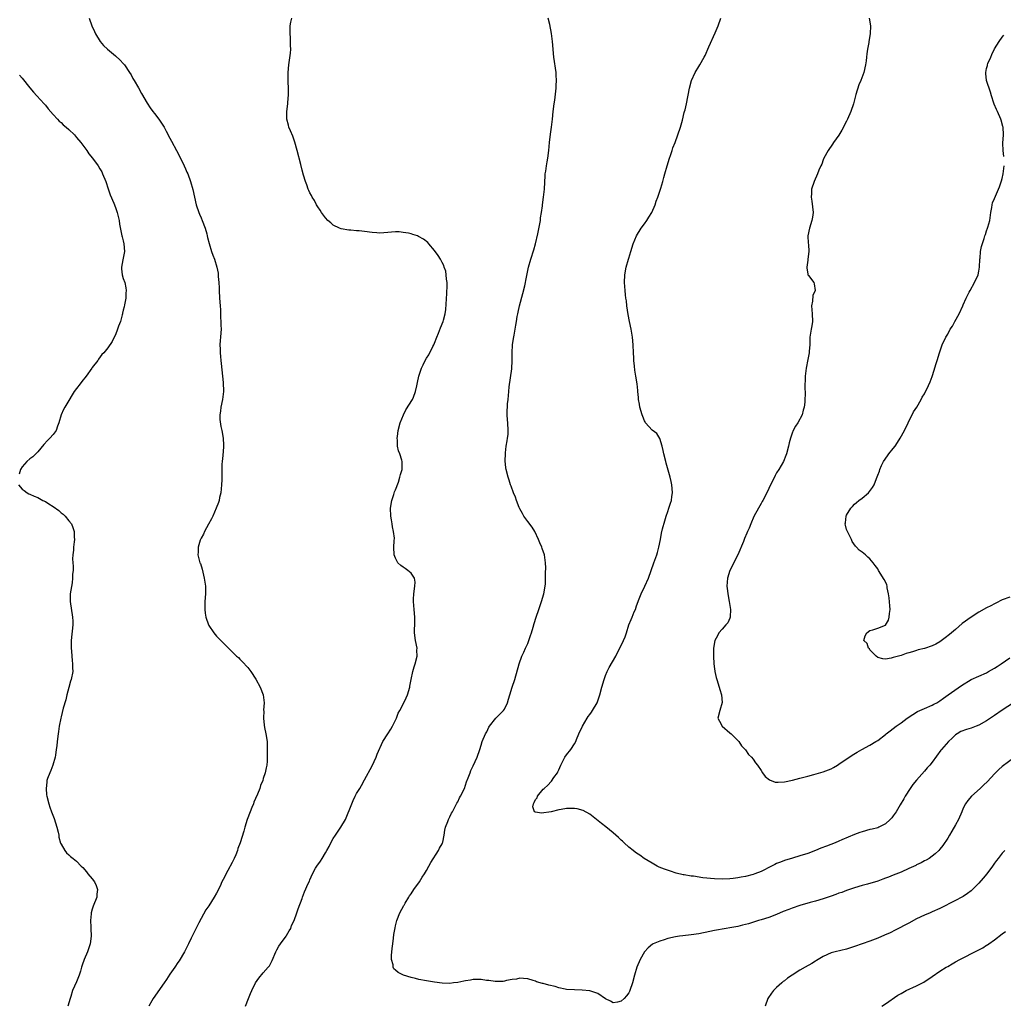
# Model space of a CAD drawing. Units: inches. Extents: x 2565000 to 2568000, y 1503000 to 1506000.
# Drawn here: x 2566002 to 2566255, y 1505599 to 1505853 of the extents above; entities that cross this region are included whole.
import ezdxf

# ---------------------------------------------------------------- set-up
doc = ezdxf.new("R2010")
doc.units = ezdxf.units.IN
doc.header["$MEASUREMENT"] = 0
doc.layers.add('LD25651503_10ft', color=254, linetype='Continuous')

msp = doc.modelspace()

# ---------------------------------------------------------------- linework, layer by layer
at = {"layer": 'LD25651503_10ft'}
for points, elevation in [([(2566020.25, 1505853), (2566020.88, 1505851), (2566021.59, 1505849.59), (2566021.83, 1505849), (2566023.05, 1505847), (2566023.96, 1505845.96), (2566024.91, 1505845), (2566027, 1505843.29), (2566028.18, 1505842.18), (2566029, 1505841.34), (2566029.28, 1505841), (2566030.64, 1505839), (2566031, 1505838.4), (2566031.49, 1505837.49), (2566031.8, 1505837), (2566032.88, 1505835.12), (2566033.66, 1505833.66), (2566035.13, 1505831.13), (2566035.93, 1505829.93), (2566036.61, 1505829), (2566037, 1505828.48), (2566038.18, 1505827), (2566039.48, 1505825), (2566040.06, 1505823.93), (2566041, 1505822.15), (2566041.37, 1505821.37), (2566042.66, 1505819), (2566043, 1505818.41), (2566044.69, 1505815), (2566045, 1505814.3), (2566045.38, 1505813.38), (2566045.56, 1505813), (2566046.32, 1505811), (2566046.92, 1505808.92), (2566047.31, 1505807), (2566047.74, 1505805), (2566048.41, 1505803), (2566048.59, 1505802.59), (2566049, 1505801.7), (2566049.29, 1505801), (2566050.04, 1505799), (2566050.45, 1505797.55), (2566050.58, 1505797), (2566050.64, 1505796.64), (2566051.05, 1505795.05), (2566051.72, 1505793), (2566052.06, 1505792.06), (2566052.49, 1505791), (2566053.1, 1505789), (2566053.4, 1505787.4), (2566053.43, 1505787), (2566053.43, 1505786.57), (2566053.57, 1505785), (2566053.65, 1505783.65), (2566053.66, 1505783), (2566053.78, 1505781), (2566053.92, 1505779), (2566054, 1505778), (2566054.04, 1505777), (2566054.02, 1505776.02), (2566054.13, 1505775), (2566054.07, 1505774.07), (2566054.14, 1505773), (2566054.06, 1505772.06), (2566054, 1505771), (2566053.89, 1505770.11), (2566053.85, 1505769), (2566053.93, 1505767.93), (2566053.88, 1505767), (2566054.03, 1505766.03), (2566054.08, 1505765), (2566054.2, 1505764.2), (2566054.65, 1505759.35), (2566054.77, 1505757), (2566054.54, 1505755), (2566054.11, 1505753), (2566054.01, 1505751.99), (2566053.83, 1505751), (2566053.82, 1505749.82), (2566054.06, 1505748.06), (2566054.35, 1505747), (2566054.73, 1505745), (2566054.78, 1505743.22), (2566054.81, 1505743), (2566054.81, 1505742.81), (2566054.6, 1505740.6), (2566054.4, 1505739), (2566054.37, 1505738.37), (2566054.31, 1505737), (2566054.34, 1505734.34), (2566054.29, 1505733), (2566054.07, 1505731), (2566053.78, 1505729.78), (2566053.63, 1505729), (2566053.5, 1505728.5), (2566052.9, 1505727), (2566052.02, 1505725), (2566051.73, 1505724.27), (2566050.92, 1505722.92), (2566049.87, 1505721), (2566049.62, 1505720.38), (2566049, 1505719.31), (2566048.76, 1505718.76), (2566048.26, 1505717), (2566048.3, 1505715.7), (2566048.18, 1505715), (2566048.34, 1505714.34), (2566048.72, 1505713), (2566048.82, 1505712.82), (2566049.32, 1505711.32), (2566049.45, 1505710.55), (2566049.83, 1505709), (2566050.11, 1505707), (2566050.15, 1505705.85), (2566050.15, 1505705), (2566050.01, 1505703), (2566049.95, 1505701), (2566050.05, 1505700.05), (2566050.22, 1505699), (2566050.92, 1505697), (2566051, 1505696.86), (2566052.26, 1505695), (2566053, 1505694.13), (2566054.08, 1505693), (2566054.55, 1505692.55), (2566055, 1505692.08), (2566057, 1505690.1), (2566058.13, 1505689), (2566058.6, 1505688.6), (2566059, 1505688.18), (2566059.58, 1505687.58), (2566061, 1505686.03), (2566061.76, 1505685), (2566063.08, 1505683.08), (2566064.22, 1505681), (2566065, 1505679), (2566065.23, 1505677), (2566065.1, 1505675.1), (2566065.11, 1505674.89), (2566065.03, 1505673), (2566065.22, 1505671.22), (2566065.35, 1505670.65), (2566065.69, 1505669), (2566065.99, 1505667), (2566066.03, 1505666.03), (2566066.04, 1505665), (2566066.01, 1505663.99), (2566066.02, 1505663), (2566065.98, 1505661.98), (2566065.9, 1505661), (2566065.72, 1505660.27), (2566065.52, 1505659), (2566065, 1505657.51), (2566064.85, 1505657), (2566064.3, 1505655.7), (2566064.1, 1505655), (2566063.5, 1505653.5), (2566063, 1505652.42), (2566062.59, 1505651.41), (2566062.45, 1505651), (2566062.08, 1505650.08), (2566061.63, 1505649), (2566060.9, 1505647), (2566060.24, 1505645), (2566059.97, 1505644.03), (2566059.05, 1505641), (2566058.48, 1505639.52), (2566058.37, 1505639), (2566057.94, 1505637.94), (2566057.53, 1505637), (2566057, 1505635.94), (2566055.9, 1505633.9), (2566055.26, 1505632.74), (2566055, 1505632.19), (2566054.37, 1505631), (2566053.88, 1505629.88), (2566053, 1505628.03), (2566052.41, 1505627), (2566051, 1505624.8), (2566050.27, 1505623.73), (2566049, 1505621.52), (2566048.45, 1505620.45), (2566047.45, 1505618.55), (2566046.5, 1505616.5), (2566045.78, 1505615), (2566045.49, 1505614.51), (2566044.73, 1505613), (2566043.34, 1505610.66), (2566043, 1505610.19), (2566042.23, 1505609), (2566041, 1505607.22), (2566040.14, 1505605.86), (2566039.52, 1505605), (2566036.7, 1505601), (2566036.35, 1505600.35), (2566035.59, 1505599)], 10360), ([(2566060.44, 1505599), (2566061.17, 1505601), (2566061.73, 1505602.27), (2566062.04, 1505603), (2566063, 1505605), (2566063.83, 1505606.17), (2566065, 1505607.57), (2566066.28, 1505609), (2566066.6, 1505609.4), (2566067, 1505610.22), (2566067.28, 1505610.72), (2566068.22, 1505613), (2566068.48, 1505613.52), (2566069, 1505614.39), (2566069.4, 1505615), (2566070.91, 1505617), (2566071, 1505617.14), (2566071.65, 1505618.35), (2566072.05, 1505619), (2566072.29, 1505619.71), (2566072.96, 1505621), (2566073.63, 1505623), (2566073.99, 1505624.01), (2566075, 1505626.65), (2566075.11, 1505627), (2566075.62, 1505628.38), (2566076.58, 1505630.58), (2566076.86, 1505631.14), (2566077, 1505631.47), (2566077.7, 1505633), (2566078.46, 1505634.46), (2566078.77, 1505635), (2566079.73, 1505636.27), (2566080.12, 1505637), (2566081, 1505638.42), (2566081.34, 1505639), (2566081.93, 1505640.07), (2566082.38, 1505641), (2566083, 1505642.13), (2566083.54, 1505643), (2566084.94, 1505645), (2566086.17, 1505647), (2566087.73, 1505651), (2566088.15, 1505651.85), (2566088.64, 1505653), (2566089, 1505653.68), (2566089.79, 1505655), (2566090.26, 1505655.74), (2566091, 1505657.16), (2566093, 1505660.81), (2566094.01, 1505663), (2566094.25, 1505663.75), (2566095.75, 1505667), (2566097.02, 1505669), (2566097.76, 1505670.24), (2566098.26, 1505671), (2566099.22, 1505673), (2566099.71, 1505674.29), (2566100.09, 1505675), (2566101.11, 1505677), (2566101.7, 1505678.3), (2566102.05, 1505679), (2566102.65, 1505681), (2566102.69, 1505681.31), (2566103.02, 1505683), (2566103.44, 1505685), (2566103.77, 1505686.23), (2566104.04, 1505687), (2566104.53, 1505689), (2566104.51, 1505690.51), (2566104.53, 1505691), (2566104.16, 1505693), (2566103.91, 1505695), (2566103.91, 1505695.91), (2566103.96, 1505697), (2566103.94, 1505697.94), (2566103.98, 1505699), (2566103.84, 1505701), (2566103.66, 1505703), (2566103.66, 1505703.66), (2566103.73, 1505705), (2566103.98, 1505707), (2566104.04, 1505708.04), (2566103.87, 1505709), (2566103, 1505710.35), (2566102.21, 1505711), (2566101.52, 1505711.52), (2566101, 1505711.85), (2566100.33, 1505712.33), (2566099.56, 1505713), (2566099, 1505714.14), (2566098.66, 1505715), (2566098.59, 1505717), (2566098.63, 1505718.63), (2566098.7, 1505719.3), (2566098.49, 1505721), (2566098.19, 1505722.19), (2566098.12, 1505723), (2566097.98, 1505724.02), (2566097.8, 1505725), (2566097.73, 1505727), (2566098.03, 1505729), (2566098.55, 1505730.55), (2566098.76, 1505731.24), (2566099, 1505731.75), (2566099.74, 1505733.74), (2566100.13, 1505735), (2566100.28, 1505735.72), (2566100.71, 1505737), (2566100.7, 1505738.7), (2566100.72, 1505739), (2566100.66, 1505739.34), (2566100.09, 1505741), (2566099.76, 1505741.76), (2566099.54, 1505743), (2566099.48, 1505744.52), (2566099.42, 1505745), (2566099.48, 1505745.48), (2566099.7, 1505747), (2566100.24, 1505749), (2566101.04, 1505751), (2566101.69, 1505752.31), (2566103.33, 1505755), (2566103.6, 1505755.6), (2566104.17, 1505757), (2566104.51, 1505758.51), (2566104.66, 1505759.34), (2566105.02, 1505761), (2566105.7, 1505763), (2566106.1, 1505763.9), (2566106.64, 1505765), (2566107, 1505765.62), (2566107.54, 1505766.46), (2566108.61, 1505768.61), (2566108.82, 1505769), (2566109, 1505769.43), (2566109.6, 1505771), (2566110.04, 1505772.04), (2566110.59, 1505773.41), (2566111.27, 1505775), (2566111.33, 1505775.33), (2566111.78, 1505777), (2566111.93, 1505778.07), (2566112.23, 1505782.23), (2566112.29, 1505784.29), (2566112.27, 1505785), (2566112.13, 1505785.87), (2566112.06, 1505787), (2566111.91, 1505787.91), (2566111.53, 1505789), (2566111.4, 1505789.4), (2566111, 1505790.19), (2566110.53, 1505791), (2566109.94, 1505791.94), (2566109, 1505793.25), (2566107.54, 1505795), (2566107.28, 1505795.28), (2566106.16, 1505796.16), (2566104.89, 1505796.89), (2566104.62, 1505797), (2566103.42, 1505797.42), (2566103, 1505797.54), (2566102.31, 1505797.69), (2566101, 1505797.93), (2566099.97, 1505798.03), (2566099, 1505798.03), (2566098.01, 1505797.99), (2566097, 1505797.86), (2566095, 1505797.74), (2566094.23, 1505797.77), (2566093, 1505797.9), (2566091, 1505798.16), (2566089.69, 1505798.31), (2566089, 1505798.34), (2566087.52, 1505798.48), (2566087, 1505798.49), (2566085, 1505798.85), (2566084.62, 1505799), (2566083, 1505799.81), (2566082.34, 1505800.34), (2566081.61, 1505801), (2566081, 1505801.66), (2566080.01, 1505803), (2566079.66, 1505803.66), (2566079, 1505804.53), (2566078.7, 1505805), (2566078.14, 1505806.14), (2566077.57, 1505807), (2566077.4, 1505807.4), (2566077, 1505808.11), (2566076.73, 1505808.73), (2566076.58, 1505809), (2566076.18, 1505810.18), (2566075.85, 1505811), (2566075.34, 1505812.66), (2566075, 1505813.91), (2566074.63, 1505815.37), (2566073.74, 1505819), (2566073.15, 1505821.15), (2566072.63, 1505822.63), (2566071.98, 1505824.02), (2566071.58, 1505825), (2566071.49, 1505825.49), (2566071.03, 1505827), (2566071.07, 1505829), (2566071.32, 1505831), (2566071.41, 1505832.59), (2566071.47, 1505833), (2566071.5, 1505833.5), (2566071.47, 1505835), (2566071.41, 1505836.59), (2566071.42, 1505837.42), (2566071.41, 1505839), (2566071.56, 1505841), (2566071.63, 1505841.63), (2566072, 1505844), (2566072.05, 1505845), (2566072, 1505846), (2566072.02, 1505847), (2566071.97, 1505848.03), (2566071.89, 1505849), (2566071.95, 1505851), (2566072.06, 1505851.94), (2566072.35, 1505853)], 10350), ([(2566258.25, 1505663), (2566255, 1505660.58), (2566254.15, 1505659.85), (2566253.26, 1505659), (2566253, 1505658.74), (2566251.22, 1505656.78), (2566250.19, 1505655.81), (2566249.29, 1505655), (2566247.13, 1505653), (2566246.15, 1505651.85), (2566245.57, 1505651), (2566245, 1505649.9), (2566244.58, 1505649), (2566243.72, 1505647), (2566243, 1505645.61), (2566242.05, 1505643.95), (2566241.45, 1505643), (2566241, 1505642.21), (2566239.72, 1505640.28), (2566239, 1505639.38), (2566238.66, 1505639), (2566237.8, 1505638.2), (2566237, 1505637.59), (2566236.18, 1505637), (2566235.46, 1505636.54), (2566235, 1505636.33), (2566234.18, 1505635.82), (2566233, 1505635.3), (2566232.81, 1505635.19), (2566231, 1505634.37), (2566229, 1505633.49), (2566227, 1505632.65), (2566225.8, 1505632.2), (2566225, 1505631.87), (2566224.34, 1505631.66), (2566223, 1505631.18), (2566220.37, 1505630.37), (2566219, 1505629.99), (2566217, 1505629.39), (2566215.21, 1505628.79), (2566215, 1505628.73), (2566213.74, 1505628.26), (2566213, 1505628.03), (2566212.26, 1505627.74), (2566211, 1505627.32), (2566209, 1505626.61), (2566207, 1505625.99), (2566205.62, 1505625.62), (2566203, 1505624.88), (2566201, 1505624.21), (2566200.12, 1505623.88), (2566198.69, 1505623.31), (2566197, 1505622.58), (2566195, 1505621.79), (2566193, 1505621.18), (2566192.35, 1505621), (2566189.79, 1505620.21), (2566188.2, 1505619.8), (2566187, 1505619.52), (2566185, 1505619.15), (2566184.05, 1505619), (2566181, 1505618.44), (2566179.83, 1505618.17), (2566177, 1505617.61), (2566175, 1505617.33), (2566172.89, 1505617.11), (2566172.04, 1505617), (2566171, 1505616.83), (2566169, 1505616.37), (2566168.06, 1505616.06), (2566167, 1505615.75), (2566165.23, 1505615), (2566165.09, 1505614.91), (2566164, 1505614), (2566163.05, 1505613), (2566161.88, 1505611), (2566161.02, 1505609), (2566160.43, 1505607), (2566159.96, 1505605), (2566159.29, 1505603), (2566159.2, 1505602.8), (2566159, 1505602.43), (2566158.36, 1505601.64), (2566157.76, 1505601), (2566157, 1505600.29), (2566156.07, 1505600.07), (2566155, 1505599.86), (2566154.27, 1505600.27), (2566153, 1505600.93), (2566151, 1505602.23), (2566149, 1505602.93), (2566147, 1505603.14), (2566145, 1505603.17), (2566143, 1505603.33), (2566142.61, 1505603.39), (2566141, 1505603.76), (2566140.06, 1505604.06), (2566138.41, 1505604.41), (2566137, 1505604.79), (2566136.82, 1505604.82), (2566135.29, 1505605.29), (2566135, 1505605.41), (2566134.38, 1505605.62), (2566133, 1505606.02), (2566131.91, 1505606.09), (2566131, 1505606.19), (2566130.07, 1505605.93), (2566129, 1505605.83), (2566127.57, 1505605.57), (2566127, 1505605.4), (2566126.64, 1505605.36), (2566125, 1505605.32), (2566124.65, 1505605.35), (2566123, 1505605.57), (2566122.37, 1505605.63), (2566121, 1505605.85), (2566119.89, 1505605.89), (2566119, 1505605.85), (2566118.32, 1505605.68), (2566117, 1505605.54), (2566116.57, 1505605.43), (2566115, 1505605.13), (2566113.92, 1505605), (2566113, 1505604.87), (2566111, 1505604.91), (2566109, 1505605.17), (2566107, 1505605.5), (2566105, 1505605.89), (2566104.1, 1505606.1), (2566103, 1505606.35), (2566101.04, 1505606.96), (2566099.68, 1505607.68), (2566099, 1505608.25), (2566098.58, 1505608.58), (2566098.4, 1505609), (2566098.36, 1505609.64), (2566098, 1505611), (2566098.01, 1505612.01), (2566098.15, 1505613.85), (2566098.28, 1505615), (2566098.49, 1505616.49), (2566098.59, 1505617.41), (2566098.88, 1505619.12), (2566099, 1505619.67), (2566099.29, 1505620.71), (2566099.36, 1505621), (2566100.13, 1505623), (2566101.13, 1505624.86), (2566101.19, 1505625), (2566101.46, 1505625.46), (2566102.4, 1505627), (2566102.64, 1505627.36), (2566103, 1505627.88), (2566103.73, 1505629), (2566105.15, 1505631), (2566105.86, 1505632.14), (2566106.44, 1505633), (2566107, 1505633.92), (2566107.59, 1505635), (2566108.06, 1505635.94), (2566110.04, 1505639), (2566110.34, 1505639.66), (2566111, 1505640.77), (2566111.11, 1505641), (2566111.14, 1505641.14), (2566111.49, 1505643), (2566111.71, 1505644.29), (2566111.86, 1505645), (2566112.44, 1505646.44), (2566112.65, 1505647), (2566113, 1505647.7), (2566113.4, 1505648.6), (2566113.63, 1505649), (2566114.34, 1505650.34), (2566114.78, 1505651.22), (2566115, 1505651.57), (2566115.47, 1505652.53), (2566115.74, 1505653), (2566116.72, 1505655), (2566117, 1505655.78), (2566117.29, 1505656.71), (2566117.71, 1505657.71), (2566118.16, 1505659), (2566118.41, 1505659.59), (2566119, 1505660.82), (2566119.96, 1505663), (2566120.67, 1505665), (2566121, 1505666.11), (2566121.29, 1505667), (2566122.12, 1505669), (2566122.44, 1505669.56), (2566123, 1505670.71), (2566123.17, 1505671), (2566124.79, 1505673), (2566126.77, 1505675), (2566127, 1505675.36), (2566127.77, 1505677), (2566128.09, 1505677.91), (2566128.37, 1505679), (2566129.02, 1505681), (2566129.72, 1505683), (2566130.78, 1505687), (2566131.51, 1505689), (2566131.97, 1505690.03), (2566132.45, 1505691), (2566133, 1505692.24), (2566133.31, 1505693), (2566133.72, 1505694.28), (2566133.97, 1505695), (2566134.41, 1505696.41), (2566134.66, 1505697.34), (2566135.18, 1505699), (2566135.84, 1505701), (2566136.57, 1505703), (2566137.18, 1505705), (2566137.5, 1505707), (2566137.54, 1505707.54), (2566137.59, 1505709), (2566137.59, 1505710.41), (2566137.67, 1505711.67), (2566137.61, 1505713), (2566137.29, 1505715), (2566136.7, 1505716.7), (2566136.63, 1505717), (2566136.12, 1505718.12), (2566135.81, 1505719), (2566134.83, 1505721), (2566134.15, 1505722.15), (2566133, 1505723.58), (2566132.03, 1505725), (2566131.69, 1505725.69), (2566131, 1505726.82), (2566130.83, 1505727.17), (2566130.12, 1505729), (2566129.85, 1505729.85), (2566129.32, 1505731), (2566128.71, 1505732.71), (2566128.58, 1505733), (2566128.22, 1505734.22), (2566127.95, 1505735), (2566127.47, 1505737), (2566127.39, 1505737.39), (2566127.23, 1505739.23), (2566127.26, 1505741), (2566127.29, 1505741.29), (2566127.47, 1505743), (2566127.67, 1505744.33), (2566127.82, 1505745), (2566127.94, 1505745.94), (2566128.01, 1505747), (2566127.86, 1505749), (2566127.77, 1505749.77), (2566127.69, 1505751), (2566127.75, 1505752.25), (2566127.76, 1505753), (2566127.81, 1505753.81), (2566127.94, 1505755), (2566128.02, 1505756.02), (2566128.14, 1505757), (2566128.25, 1505758.25), (2566128.88, 1505762.88), (2566128.98, 1505765), (2566128.97, 1505767), (2566129.12, 1505769), (2566129.38, 1505770.62), (2566129.5, 1505771.5), (2566129.95, 1505774.05), (2566130.07, 1505775), (2566130.28, 1505776.28), (2566130.43, 1505777), (2566130.55, 1505777.45), (2566130.87, 1505779), (2566131.75, 1505782.25), (2566132.22, 1505784.22), (2566132.39, 1505785), (2566132.48, 1505785.52), (2566133, 1505788.09), (2566133.2, 1505789), (2566133.77, 1505791), (2566134.53, 1505793.47), (2566134.96, 1505795), (2566135.58, 1505797.58), (2566136.12, 1505800.12), (2566136.27, 1505801), (2566136.32, 1505801.68), (2566136.56, 1505803), (2566136.79, 1505804.79), (2566136.79, 1505805), (2566137.07, 1505807), (2566137.28, 1505809), (2566137.46, 1505812.54), (2566137.52, 1505813), (2566137.65, 1505813.65), (2566137.81, 1505815), (2566137.96, 1505816.04), (2566138.15, 1505817), (2566138.4, 1505819), (2566138.58, 1505821), (2566138.84, 1505823.16), (2566139.12, 1505825), (2566139.38, 1505827), (2566139.58, 1505829), (2566139.8, 1505831), (2566139.95, 1505831.95), (2566140.24, 1505834.24), (2566140.31, 1505835), (2566140.31, 1505835.69), (2566140.39, 1505837), (2566140.34, 1505838.34), (2566140.28, 1505839), (2566139.75, 1505843), (2566139.34, 1505847), (2566139.09, 1505849.09), (2566138.66, 1505851.34), (2566138.27, 1505853)], 10340), ([(2566257.93, 1505677), (2566255, 1505675.09), (2566253, 1505673.7), (2566251, 1505672.36), (2566249, 1505671.27), (2566248.28, 1505671), (2566247, 1505670.49), (2566245.83, 1505670.17), (2566244.4, 1505669.6), (2566243.39, 1505669), (2566243, 1505668.72), (2566242.09, 1505667.91), (2566241.18, 1505667), (2566239.39, 1505665), (2566239.21, 1505664.79), (2566237, 1505661.76), (2566236.41, 1505661), (2566235.74, 1505660.26), (2566235, 1505659.4), (2566233, 1505657.13), (2566232.03, 1505655.97), (2566231.37, 1505655), (2566230.08, 1505653), (2566229.7, 1505652.3), (2566228.76, 1505650.76), (2566227.72, 1505649), (2566227, 1505647.92), (2566226.6, 1505647.4), (2566226.21, 1505647), (2566225, 1505645.87), (2566223.29, 1505645), (2566223, 1505644.89), (2566221.52, 1505644.48), (2566221, 1505644.38), (2566219, 1505643.83), (2566218.37, 1505643.63), (2566217, 1505643.12), (2566213.73, 1505641.73), (2566213, 1505641.4), (2566212.02, 1505641), (2566209.86, 1505640.14), (2566208.4, 1505639.6), (2566207, 1505639.04), (2566205, 1505638.26), (2566203, 1505637.61), (2566201.07, 1505637.07), (2566199, 1505636.44), (2566197.95, 1505636.05), (2566197, 1505635.66), (2566196.55, 1505635.45), (2566195.69, 1505635), (2566193, 1505633.66), (2566191.42, 1505633), (2566191, 1505632.84), (2566189, 1505632.31), (2566187.86, 1505632.14), (2566187, 1505631.97), (2566185.83, 1505631.83), (2566185, 1505631.75), (2566183, 1505631.66), (2566181, 1505631.72), (2566178, 1505632), (2566175.61, 1505632.39), (2566175, 1505632.45), (2566173.24, 1505632.76), (2566173, 1505632.79), (2566171.2, 1505633.2), (2566169.67, 1505633.67), (2566168.19, 1505634.19), (2566166.76, 1505634.76), (2566166.27, 1505635), (2566165, 1505635.74), (2566162.91, 1505637), (2566161.83, 1505637.83), (2566161, 1505638.32), (2566160.63, 1505638.63), (2566160.08, 1505639), (2566159, 1505639.89), (2566157.79, 1505641), (2566157.4, 1505641.4), (2566157, 1505641.72), (2566156.38, 1505642.38), (2566155, 1505643.57), (2566153.1, 1505645.1), (2566151.99, 1505645.99), (2566150.66, 1505647), (2566149, 1505648.32), (2566147.29, 1505649.29), (2566145.71, 1505649.71), (2566145, 1505649.8), (2566143.82, 1505649.82), (2566143, 1505649.81), (2566141.58, 1505649.58), (2566141, 1505649.51), (2566139.03, 1505648.97), (2566136.58, 1505648.58), (2566135, 1505648.84), (2566134.75, 1505649), (2566134.29, 1505650.29), (2566134.47, 1505651), (2566134.68, 1505651.32), (2566135, 1505652.11), (2566135.42, 1505652.58), (2566135.5, 1505653), (2566137, 1505654.77), (2566137.23, 1505655), (2566138.16, 1505655.84), (2566139, 1505656.74), (2566139.14, 1505656.86), (2566139.75, 1505657.75), (2566140.64, 1505659), (2566140.77, 1505659.23), (2566141, 1505659.72), (2566141.53, 1505661), (2566142.03, 1505661.97), (2566142.58, 1505663), (2566143, 1505663.6), (2566144.04, 1505665), (2566145, 1505666.46), (2566145.33, 1505667), (2566145.53, 1505667.53), (2566146.16, 1505669), (2566147.08, 1505671), (2566148.32, 1505673), (2566148.57, 1505673.43), (2566149, 1505674.01), (2566149.4, 1505674.6), (2566149.69, 1505675), (2566150.82, 1505677), (2566151.54, 1505679), (2566152.06, 1505681), (2566152.64, 1505683), (2566153, 1505683.97), (2566153.42, 1505685), (2566153.94, 1505686.06), (2566155.64, 1505689), (2566156.08, 1505689.92), (2566157, 1505691.68), (2566157.59, 1505693), (2566158.01, 1505693.99), (2566158.36, 1505695), (2566159.02, 1505697), (2566159.62, 1505698.38), (2566159.81, 1505699), (2566160.4, 1505700.4), (2566160.67, 1505701), (2566161, 1505701.93), (2566161.68, 1505703.68), (2566162.13, 1505705), (2566163.15, 1505707), (2566164.08, 1505709), (2566164.76, 1505711), (2566165.42, 1505713), (2566166.16, 1505715), (2566166.34, 1505715.66), (2566166.74, 1505717), (2566167.13, 1505719), (2566167.39, 1505720.61), (2566167.68, 1505721.68), (2566168.21, 1505723.79), (2566168.62, 1505725), (2566169, 1505726.18), (2566169.3, 1505727), (2566169.7, 1505728.3), (2566169.94, 1505729), (2566170.06, 1505730.06), (2566170.2, 1505731), (2566170.11, 1505732.11), (2566170.06, 1505733), (2566169.89, 1505733.89), (2566169.65, 1505735), (2566168.6, 1505738.6), (2566168.47, 1505739), (2566168.02, 1505741), (2566167.85, 1505741.85), (2566167.58, 1505743), (2566167, 1505744.9), (2566166.19, 1505746.19), (2566165, 1505747.09), (2566163.31, 1505749), (2566163.18, 1505749.18), (2566163, 1505749.5), (2566162.57, 1505750.57), (2566162.43, 1505751), (2566161.85, 1505753), (2566161.73, 1505753.73), (2566161.47, 1505755), (2566161.47, 1505755.47), (2566161.3, 1505757), (2566161.29, 1505757.29), (2566161.12, 1505759), (2566160.81, 1505761), (2566160.5, 1505762.5), (2566160.48, 1505763.52), (2566160.29, 1505765), (2566160.29, 1505765.71), (2566160.21, 1505767), (2566160.14, 1505769), (2566159.95, 1505771), (2566159.58, 1505773), (2566159.17, 1505775), (2566158.83, 1505776.83), (2566158.51, 1505779), (2566158.36, 1505780.36), (2566158.25, 1505781), (2566158.14, 1505781.86), (2566158.02, 1505783), (2566157.88, 1505785), (2566157.94, 1505787), (2566158.31, 1505789), (2566158.9, 1505791), (2566159, 1505791.29), (2566159.48, 1505793), (2566160.11, 1505795), (2566160.98, 1505797.02), (2566162.19, 1505799), (2566163, 1505800.08), (2566163.65, 1505801), (2566164.15, 1505801.85), (2566164.88, 1505803), (2566165.73, 1505805), (2566166.04, 1505805.96), (2566166.47, 1505807), (2566167, 1505808.5), (2566167.25, 1505809.25), (2566167.73, 1505811), (2566167.96, 1505812.04), (2566168.25, 1505813), (2566168.82, 1505815), (2566169.42, 1505817), (2566169.68, 1505817.68), (2566170.11, 1505819), (2566170.31, 1505819.69), (2566170.89, 1505821), (2566171.62, 1505823), (2566172.25, 1505825), (2566172.77, 1505826.77), (2566173.26, 1505828.74), (2566173.34, 1505829), (2566173.46, 1505829.46), (2566173.79, 1505831), (2566174.59, 1505835), (2566175.1, 1505837), (2566176.01, 1505839), (2566177, 1505840.56), (2566177.26, 1505841), (2566178.38, 1505843), (2566178.59, 1505843.41), (2566179.59, 1505845.59), (2566181.21, 1505849.21), (2566181.96, 1505851), (2566182.68, 1505853)], 10330), ([(2566220.81, 1505853), (2566221.14, 1505851), (2566221.08, 1505849), (2566220.74, 1505847), (2566220.72, 1505846.72), (2566220.38, 1505845), (2566220.18, 1505843.82), (2566220.13, 1505843), (2566220.02, 1505842.02), (2566219.88, 1505841), (2566219.41, 1505839), (2566218.64, 1505837), (2566218.13, 1505835.87), (2566217.4, 1505833.4), (2566217.27, 1505833), (2566216.72, 1505831), (2566216.09, 1505829), (2566215.26, 1505827), (2566215, 1505826.47), (2566213.79, 1505824.21), (2566213, 1505822.94), (2566211.6, 1505821), (2566211.38, 1505820.62), (2566210.25, 1505819), (2566209.16, 1505817), (2566209, 1505816.6), (2566208.58, 1505815.42), (2566208.37, 1505815), (2566207.88, 1505813.88), (2566207.53, 1505813), (2566206.61, 1505811), (2566206, 1505809), (2566205.94, 1505807.94), (2566205.9, 1505807), (2566206.06, 1505805.94), (2566206.39, 1505803), (2566206.19, 1505801.81), (2566206.09, 1505801), (2566205.44, 1505799), (2566205.05, 1505797), (2566205.12, 1505795.12), (2566205.15, 1505794.85), (2566205.26, 1505793), (2566205.04, 1505791.04), (2566205.05, 1505790.95), (2566205, 1505790.75), (2566204.77, 1505789), (2566204.77, 1505788.77), (2566205, 1505787.2), (2566205.04, 1505787.04), (2566205.19, 1505786.81), (2566206.52, 1505785), (2566206.69, 1505784.69), (2566206.89, 1505783), (2566206.28, 1505781.72), (2566206.26, 1505780.26), (2566205.96, 1505779), (2566206.01, 1505777.99), (2566206.16, 1505777), (2566206.25, 1505775), (2566206.07, 1505773.93), (2566205.86, 1505773), (2566205.56, 1505771), (2566205.54, 1505769), (2566205.38, 1505767.38), (2566205.36, 1505767), (2566205, 1505765.26), (2566204.58, 1505763), (2566204.32, 1505761), (2566204.3, 1505759.7), (2566204.25, 1505759), (2566204.26, 1505758.26), (2566204.34, 1505756.34), (2566204.28, 1505755), (2566204.29, 1505754.28), (2566204.1, 1505753), (2566203.81, 1505752.19), (2566203.58, 1505751), (2566202.49, 1505749), (2566201.86, 1505748.14), (2566201.28, 1505747), (2566201, 1505746.33), (2566200.53, 1505745), (2566200.2, 1505743.8), (2566200.05, 1505743), (2566199.53, 1505741), (2566199.4, 1505740.6), (2566198.74, 1505739), (2566197.59, 1505737), (2566197, 1505736.07), (2566196.61, 1505735.39), (2566195, 1505732.11), (2566194.48, 1505731), (2566193.46, 1505729), (2566193.29, 1505728.71), (2566193, 1505728.24), (2566192.33, 1505727), (2566191.15, 1505724.85), (2566190.34, 1505723), (2566189.92, 1505721.92), (2566189.53, 1505721), (2566189.36, 1505720.64), (2566188.77, 1505719.23), (2566188.48, 1505718.48), (2566187, 1505715.03), (2566185, 1505711), (2566184.33, 1505709), (2566184.21, 1505707), (2566184.53, 1505704.53), (2566184.83, 1505703), (2566185.11, 1505701), (2566185.06, 1505699.06), (2566185.07, 1505699), (2566185, 1505698.79), (2566184.45, 1505697.55), (2566183.96, 1505697), (2566183, 1505695.89), (2566182.16, 1505695), (2566181.81, 1505694.19), (2566181.11, 1505693), (2566180.77, 1505691), (2566180.79, 1505689.21), (2566180.78, 1505689), (2566180.87, 1505687), (2566181, 1505685.75), (2566181.1, 1505685.1), (2566181.1, 1505685), (2566181.49, 1505683.49), (2566181.59, 1505683), (2566182.25, 1505681), (2566182.38, 1505680.38), (2566182.82, 1505679), (2566182.97, 1505677.03), (2566182.4, 1505675), (2566181.91, 1505673), (2566182.31, 1505672.31), (2566182.95, 1505671), (2566185, 1505669.3), (2566185.3, 1505669), (2566186.18, 1505668.18), (2566187, 1505667.34), (2566187.28, 1505667), (2566187.96, 1505665.96), (2566188.89, 1505665), (2566189, 1505664.87), (2566189.74, 1505663.74), (2566190.56, 1505663), (2566191, 1505662.47), (2566191.57, 1505661.57), (2566192.07, 1505661), (2566193, 1505659.55), (2566193.39, 1505659), (2566194.04, 1505658.04), (2566195.16, 1505657.16), (2566196.61, 1505656.61), (2566197, 1505656.59), (2566197.37, 1505656.63), (2566199, 1505656.65), (2566201.09, 1505657.09), (2566203, 1505657.58), (2566205, 1505658.13), (2566206.59, 1505658.59), (2566209, 1505659.23), (2566211, 1505659.98), (2566211.64, 1505660.36), (2566212.64, 1505661), (2566213, 1505661.2), (2566216.44, 1505663.56), (2566217.69, 1505664.31), (2566218.94, 1505665), (2566221, 1505666.08), (2566222.47, 1505667), (2566223, 1505667.31), (2566225, 1505668.84), (2566225.18, 1505669), (2566226.2, 1505669.8), (2566227.75, 1505671), (2566229, 1505671.83), (2566230.59, 1505673), (2566232, 1505674), (2566233.23, 1505674.77), (2566235, 1505675.55), (2566237, 1505676.38), (2566237.4, 1505676.6), (2566238.22, 1505677), (2566239, 1505677.51), (2566239.86, 1505678.14), (2566241.14, 1505679), (2566244.54, 1505681.46), (2566247, 1505682.94), (2566249, 1505683.81), (2566251, 1505684.72), (2566251.5, 1505685), (2566253, 1505685.9), (2566253.66, 1505686.34), (2566254.72, 1505687), (2566257, 1505688.58)], 10320), ([(2566255.41, 1505817.41), (2566255.25, 1505819), (2566255.16, 1505820.84), (2566255.29, 1505823), (2566255.25, 1505825), (2566255.18, 1505825.18), (2566254.73, 1505826.73), (2566254.66, 1505827), (2566253.76, 1505829), (2566253.55, 1505829.55), (2566252.91, 1505830.91), (2566252.82, 1505831.18), (2566252.24, 1505833), (2566251.97, 1505833.97), (2566250.99, 1505837), (2566250.8, 1505838.8), (2566250.8, 1505839), (2566251, 1505840.02), (2566251.19, 1505840.81), (2566251.21, 1505841), (2566251.34, 1505841.34), (2566252.05, 1505843), (2566252.36, 1505843.64), (2566253, 1505845.14), (2566254.18, 1505847), (2566255, 1505848.13), (2566255.41, 1505848.59)], 10310), ([(2566002.33, 1505838.33), (2566003, 1505837.54), (2566005, 1505835.07), (2566005.94, 1505833.94), (2566006.82, 1505833), (2566008.65, 1505831), (2566008.8, 1505830.8), (2566009, 1505830.6), (2566009.72, 1505829.72), (2566011, 1505828.23), (2566012.11, 1505827), (2566012.52, 1505826.52), (2566013, 1505826.15), (2566013.59, 1505825.59), (2566014.31, 1505825), (2566015, 1505824.38), (2566016.42, 1505823), (2566017, 1505822.35), (2566018.11, 1505821), (2566019.62, 1505819), (2566020.15, 1505818.15), (2566021.09, 1505817), (2566022.52, 1505815), (2566023, 1505814.25), (2566023.45, 1505813.45), (2566023.68, 1505813), (2566024.51, 1505811), (2566025.1, 1505809.1), (2566025.61, 1505807.61), (2566026.55, 1505805.45), (2566027, 1505804.35), (2566027.46, 1505803), (2566027.61, 1505802.39), (2566027.91, 1505801), (2566028.02, 1505800.02), (2566028.35, 1505798.35), (2566028.67, 1505797), (2566028.75, 1505796.75), (2566029, 1505795.75), (2566029.17, 1505795), (2566029.28, 1505793), (2566028.89, 1505790.89), (2566028.58, 1505789), (2566028.58, 1505788.58), (2566028.73, 1505787), (2566029, 1505786.07), (2566029.37, 1505785), (2566029.67, 1505783.67), (2566029.78, 1505783), (2566029.7, 1505782.3), (2566029.64, 1505781), (2566029.34, 1505779.34), (2566029.19, 1505778.81), (2566029, 1505777.9), (2566028.82, 1505777.18), (2566028.82, 1505777), (2566028.76, 1505776.76), (2566028.25, 1505775), (2566027.8, 1505773.8), (2566027.53, 1505773), (2566027, 1505771.61), (2566026.67, 1505771), (2566026.11, 1505769.89), (2566025, 1505768.28), (2566023.97, 1505767), (2566023.51, 1505766.49), (2566022.64, 1505765.36), (2566022.42, 1505765), (2566021, 1505763.15), (2566020.9, 1505763), (2566019.45, 1505761), (2566018.39, 1505759.61), (2566017.91, 1505759), (2566017, 1505757.8), (2566016.41, 1505757), (2566015.83, 1505756.17), (2566015, 1505754.7), (2566013.97, 1505753), (2566013.62, 1505752.38), (2566013.03, 1505751), (2566012.45, 1505749), (2566012.13, 1505748.13), (2566011.75, 1505747), (2566011, 1505746), (2566010.12, 1505745), (2566009.56, 1505744.44), (2566008.61, 1505743.39), (2566007, 1505741.47), (2566006.51, 1505741), (2566005.79, 1505740.21), (2566005, 1505739.67), (2566004.22, 1505739), (2566003, 1505737.61), (2566002.56, 1505737), (2566002.2, 1505735.8)], 10370), ([(2566257, 1505704.15), (2566255, 1505703.42), (2566253.38, 1505702.62), (2566253, 1505702.46), (2566252.07, 1505701.93), (2566251, 1505701.44), (2566249, 1505700.3), (2566247, 1505699.04), (2566244.66, 1505697.34), (2566243, 1505695.85), (2566241.48, 1505694.52), (2566240.35, 1505693.65), (2566239, 1505692.66), (2566237.9, 1505692.1), (2566237, 1505691.61), (2566235, 1505690.95), (2566233.43, 1505690.57), (2566233, 1505690.4), (2566231.89, 1505690.11), (2566231, 1505689.82), (2566230.34, 1505689.66), (2566229, 1505689.19), (2566227, 1505688.65), (2566226.45, 1505688.45), (2566225, 1505688.24), (2566224.3, 1505688.3), (2566223, 1505688.64), (2566222.57, 1505689), (2566221, 1505690.61), (2566220.84, 1505690.84), (2566220.63, 1505691), (2566220.24, 1505692.24), (2566219.46, 1505693), (2566219.77, 1505694.23), (2566220.2, 1505695), (2566221, 1505695.62), (2566221.77, 1505695.77), (2566223, 1505696.14), (2566225, 1505696.98), (2566225.74, 1505698.26), (2566225.95, 1505699), (2566225.99, 1505699.99), (2566226.16, 1505701), (2566226.12, 1505701.88), (2566225.94, 1505703.94), (2566225.78, 1505705), (2566225.43, 1505706.57), (2566225.38, 1505707), (2566225.31, 1505707.31), (2566225, 1505708.05), (2566224.67, 1505708.67), (2566223.23, 1505711), (2566223, 1505711.41), (2566222.3, 1505712.3), (2566221.85, 1505713), (2566221, 1505714.03), (2566220.46, 1505714.46), (2566219.83, 1505715), (2566219, 1505715.68), (2566218.2, 1505716.2), (2566217.53, 1505717), (2566217.25, 1505717.25), (2566216.45, 1505718.45), (2566216.26, 1505719), (2566215.47, 1505720.53), (2566215.21, 1505721), (2566215, 1505721.57), (2566214.68, 1505722.68), (2566214.65, 1505723), (2566214.73, 1505723.27), (2566214.91, 1505725), (2566215, 1505725.21), (2566216.09, 1505727), (2566216.52, 1505727.48), (2566217, 1505728.04), (2566217.54, 1505728.46), (2566218.16, 1505729), (2566219, 1505729.63), (2566220.59, 1505731), (2566221.67, 1505732.33), (2566222.04, 1505733), (2566222.69, 1505734.69), (2566222.88, 1505735.12), (2566223, 1505735.47), (2566223.43, 1505736.57), (2566223.54, 1505737), (2566224, 1505738), (2566224.5, 1505739), (2566225.53, 1505740.47), (2566225.88, 1505741), (2566227, 1505742.37), (2566227.48, 1505743), (2566228.1, 1505743.9), (2566228.8, 1505745), (2566229.85, 1505747), (2566230.82, 1505749), (2566232.22, 1505751.78), (2566233.02, 1505753.02), (2566234.2, 1505755), (2566234.43, 1505755.57), (2566235, 1505756.45), (2566235.3, 1505757), (2566235.6, 1505757.6), (2566236.48, 1505759.52), (2566237, 1505760.89), (2566237.46, 1505762.54), (2566237.93, 1505763.93), (2566238.24, 1505765), (2566238.87, 1505767), (2566239.57, 1505769), (2566240.52, 1505771), (2566241, 1505771.77), (2566241.65, 1505773), (2566242.18, 1505773.82), (2566242.81, 1505775), (2566243.94, 1505777), (2566244.88, 1505779), (2566245, 1505779.33), (2566245.71, 1505781), (2566246.52, 1505782.52), (2566246.73, 1505783), (2566247.88, 1505785), (2566248.79, 1505787), (2566249, 1505787.95), (2566249.14, 1505789), (2566249.25, 1505791), (2566249.29, 1505791.29), (2566249.45, 1505793), (2566249.68, 1505794.32), (2566250.34, 1505796.34), (2566250.53, 1505797), (2566250.66, 1505797.34), (2566251, 1505798.35), (2566251.23, 1505799), (2566251.3, 1505799.3), (2566251.79, 1505801), (2566252.07, 1505803), (2566252.34, 1505804.34), (2566252.39, 1505805), (2566252.51, 1505805.5), (2566253, 1505806.61), (2566253.26, 1505807.26), (2566254.33, 1505809.67), (2566254.84, 1505811.16), (2566255, 1505811.79), (2566255.27, 1505813), (2566255.49, 1505815)], 10310), ([(2566002.03, 1505733), (2566003, 1505731.93), (2566003.54, 1505731.54), (2566004.25, 1505731), (2566004.75, 1505730.75), (2566005, 1505730.59), (2566006.13, 1505730.13), (2566007, 1505729.73), (2566008.34, 1505729), (2566009, 1505728.7), (2566009.84, 1505728.16), (2566011, 1505727.46), (2566012.43, 1505726.43), (2566013, 1505725.85), (2566013.51, 1505725.51), (2566014.05, 1505725), (2566015, 1505723.78), (2566015.68, 1505723), (2566016.05, 1505722.05), (2566016.38, 1505721), (2566016.39, 1505719.61), (2566016.42, 1505719), (2566016.38, 1505718.38), (2566016.22, 1505717), (2566016.2, 1505716.2), (2566016.04, 1505715), (2566015.96, 1505714.04), (2566016.03, 1505713), (2566016.14, 1505712.14), (2566016.09, 1505711), (2566015.98, 1505710.02), (2566015.98, 1505709), (2566015.82, 1505707.82), (2566015.34, 1505705), (2566015.32, 1505703), (2566015.97, 1505699), (2566016.02, 1505697.99), (2566016.03, 1505697), (2566015.64, 1505693), (2566015.62, 1505691.62), (2566015.63, 1505691), (2566015.71, 1505690.29), (2566015.77, 1505689), (2566015.86, 1505687.86), (2566015.99, 1505687), (2566015.99, 1505685.99), (2566016.03, 1505685), (2566015.64, 1505683), (2566015.47, 1505682.53), (2566015, 1505680.92), (2566014.51, 1505679), (2566014.23, 1505677.77), (2566013.57, 1505675.57), (2566013, 1505673.4), (2566012.91, 1505673), (2566012.55, 1505671), (2566012.36, 1505669.64), (2566012.25, 1505669), (2566011.99, 1505667), (2566011.9, 1505665.9), (2566011.79, 1505665), (2566011.57, 1505663.57), (2566011.46, 1505663), (2566010.87, 1505661), (2566010.39, 1505659.61), (2566010.08, 1505659), (2566009.52, 1505657.52), (2566009.39, 1505657), (2566009.39, 1505656.61), (2566009.15, 1505655), (2566009.3, 1505653.3), (2566009.35, 1505653), (2566009.84, 1505651), (2566010.15, 1505650.15), (2566010.54, 1505649), (2566011.21, 1505647.21), (2566011.92, 1505645), (2566012.24, 1505643.76), (2566012.4, 1505643), (2566012.46, 1505642.46), (2566012.89, 1505640.89), (2566013, 1505640.66), (2566013.96, 1505639), (2566014.42, 1505638.42), (2566015, 1505637.94), (2566015.46, 1505637.46), (2566016.1, 1505637), (2566017, 1505636.25), (2566018.2, 1505635), (2566018.61, 1505634.61), (2566019.52, 1505633.52), (2566019.89, 1505633), (2566021, 1505631.78), (2566021.57, 1505631), (2566022.06, 1505630.06), (2566022.4, 1505629), (2566022.24, 1505627.76), (2566022.19, 1505627), (2566021.28, 1505624.72), (2566021, 1505623.91), (2566020.73, 1505623), (2566020.73, 1505622.73), (2566020.6, 1505621), (2566020.66, 1505619.34), (2566020.7, 1505619), (2566020.74, 1505617), (2566020.49, 1505615), (2566019.8, 1505613), (2566018.98, 1505611), (2566018.43, 1505609.57), (2566018.29, 1505609), (2566018.01, 1505608.01), (2566017.67, 1505607), (2566017.47, 1505606.53), (2566017, 1505605.27), (2566015.99, 1505603), (2566015.5, 1505601.5), (2566015.31, 1505601), (2566014.72, 1505599)], 10370), ([(2566255.65, 1505639), (2566255, 1505638.32), (2566253.94, 1505637), (2566253.55, 1505636.45), (2566253, 1505635.76), (2566252.5, 1505635), (2566251.01, 1505633), (2566250.12, 1505631.88), (2566249, 1505630.59), (2566247.39, 1505629), (2566247, 1505628.65), (2566246.05, 1505627.95), (2566245, 1505627.22), (2566244.63, 1505627), (2566243, 1505626.15), (2566239, 1505624.11), (2566237, 1505623.22), (2566236.45, 1505623), (2566235, 1505622.38), (2566233, 1505621.43), (2566231, 1505620.34), (2566227.5, 1505618.5), (2566226.17, 1505617.83), (2566224.77, 1505617.23), (2566223, 1505616.5), (2566221, 1505615.74), (2566217, 1505614.32), (2566215, 1505613.7), (2566212.07, 1505613), (2566211, 1505612.69), (2566209, 1505611.8), (2566207.7, 1505611), (2566207.28, 1505610.72), (2566207, 1505610.55), (2566206.06, 1505609.94), (2566204.35, 1505609), (2566203, 1505608.23), (2566201.01, 1505607), (2566199.81, 1505606.19), (2566199, 1505605.54), (2566198.68, 1505605.32), (2566198.31, 1505605), (2566197, 1505603.82), (2566196.17, 1505603), (2566195.66, 1505602.34), (2566194.77, 1505601), (2566194.01, 1505599)], 10350), ([(2566224.08, 1505599), (2566225, 1505599.64), (2566228.19, 1505601.81), (2566229, 1505602.27), (2566229.45, 1505602.55), (2566230.32, 1505603), (2566233, 1505604.26), (2566234.82, 1505605.18), (2566237, 1505606.59), (2566239, 1505607.98), (2566240.61, 1505609), (2566241, 1505609.23), (2566242.15, 1505609.85), (2566243, 1505610.36), (2566244.11, 1505611), (2566248.68, 1505613.32), (2566249.98, 1505614.02), (2566251, 1505614.65), (2566251.22, 1505614.78), (2566251.56, 1505615), (2566253, 1505616.05), (2566255, 1505617.59), (2566255.83, 1505618.17)], 10360)]:
    msp.add_lwpolyline(points, dxfattribs=dict(at, elevation=elevation))

doc.saveas('drawing.dxf')
